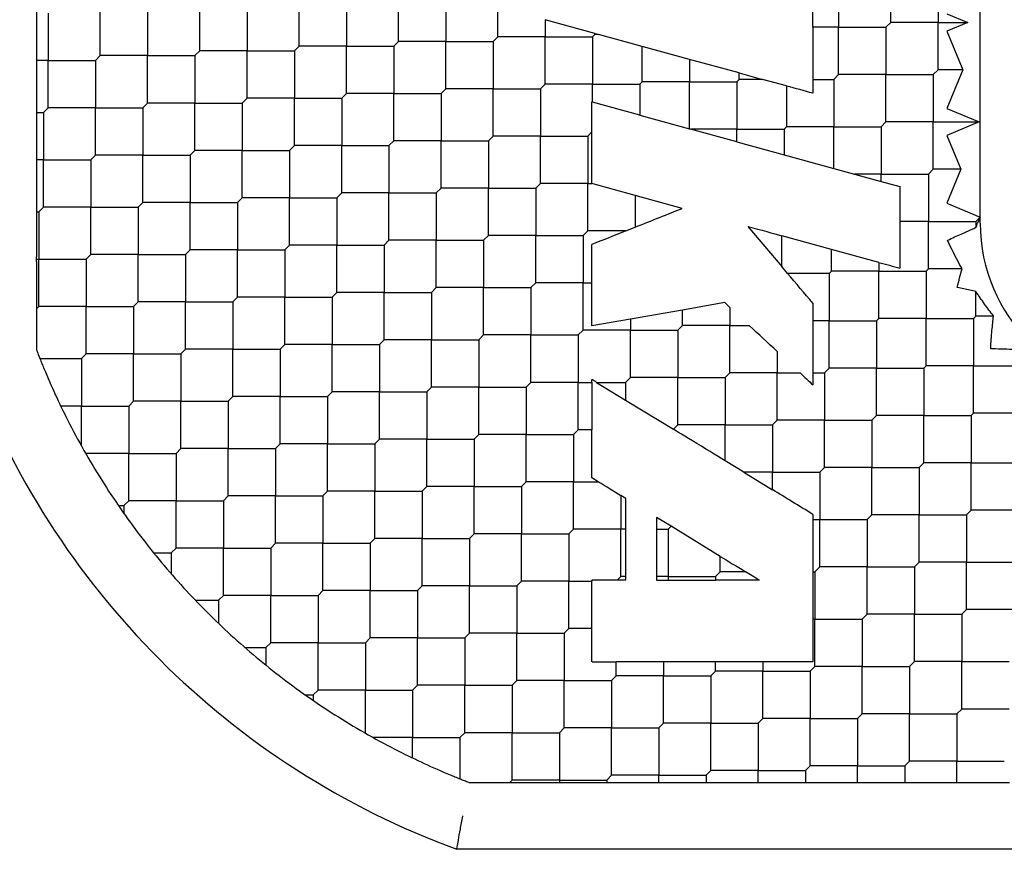
# Model space of a CAD drawing. Units: inches. Extents: x 63 to 221, y -3 to 179.
# Drawn here: x 96 to 97, y 122 to 123 of the extents above; entities that cross this region are included whole.
import ezdxf

# ---------------------------------------------------------------- set-up
doc = ezdxf.new("R2010")
doc.units = ezdxf.units.IN
doc.header["$LTSCALE"] = 8
doc.header["$MEASUREMENT"] = 0

msp = doc.modelspace()

# ---------------------------------------------------------------- linework, layer by layer
for p, q in [((96.73859, 122.61444), (96.73859, 122.78006)), ((96.18348, 122.75529), (96.18348, 122.71349)), ((96.65532, 122.75388), (96.65532, 122.72604)), ((96.68595, 122.72882), (96.68595, 122.75666)), ((96.71379, 122.75666), (96.71379, 122.72882)), ((96.45488, 122.72047), (96.45488, 122.74831)), ((96.2795, 122.71212), (96.2795, 122.73996)), ((96.30734, 122.73996), (96.30734, 122.71212)), ((96.33796, 122.7149), (96.33796, 122.74274)), ((96.3658, 122.74274), (96.3658, 122.7149)), ((96.39642, 122.71769), (96.39642, 122.74553)), ((96.42426, 122.74553), (96.42426, 122.71769)), ((96.19042, 122.73439), (96.19042, 122.70655)), ((96.22104, 122.70934), (96.22104, 122.73718)), ((96.24888, 122.73718), (96.24888, 122.70934)), ((96.48272, 122.73049), (96.48272, 122.72047)), ((96.51195, 122.72246), (96.48272, 122.73049)), ((96.68316, 122.72604), (96.68595, 122.72882)), ((96.71379, 122.72882), (96.68595, 122.72882)), ((96.71379, 122.70099), (96.71379, 122.72882)), ((96.71379, 122.72882), (96.73128, 122.72882)), ((96.71891, 122.73395), (96.73128, 122.72882)), ((96.73128, 122.72882), (96.71891, 122.7237)), ((96.65532, 122.72604), (96.64017, 122.72604)), ((96.64017, 122.72604), (96.64017, 122.69542)), ((96.65532, 122.6982), (96.65532, 122.72604)), ((96.65532, 122.72604), (96.68316, 122.72604)), ((96.68316, 122.72604), (96.68316, 122.6982)), ((96.71891, 122.7237), (96.72832, 122.70099)), ((96.39364, 122.7149), (96.39642, 122.71769)), ((96.42426, 122.71769), (96.39642, 122.71769)), ((96.42426, 122.68985), (96.42426, 122.71769)), ((96.42426, 122.71769), (96.4521, 122.71769)), ((96.4521, 122.71769), (96.45488, 122.72047)), ((96.4521, 122.71769), (96.4521, 122.68985)), ((96.48272, 122.72047), (96.45488, 122.72047)), ((96.48272, 122.72047), (96.51056, 122.72047)), ((96.48272, 122.69263), (96.48272, 122.72047)), ((96.51056, 122.72047), (96.51195, 122.72186)), ((96.51056, 122.72047), (96.51056, 122.69263)), ((96.51195, 122.72246), (96.51414, 122.72186)), ((96.51195, 122.72186), (96.51195, 122.72246)), ((96.51414, 122.72186), (96.51195, 122.72186)), ((96.53979, 122.71482), (96.51415, 122.72186)), ((96.18348, 122.71349), (96.18348, 122.69961)), ((96.27672, 122.70934), (96.2795, 122.71212)), ((96.30734, 122.71212), (96.2795, 122.71212)), ((96.30734, 122.71212), (96.33518, 122.71212)), ((96.30734, 122.68428), (96.30734, 122.71212)), ((96.33518, 122.71212), (96.33796, 122.7149)), ((96.33518, 122.71212), (96.33518, 122.68428)), ((96.3658, 122.7149), (96.33796, 122.7149)), ((96.3658, 122.7149), (96.39364, 122.7149)), ((96.3658, 122.68707), (96.3658, 122.7149)), ((96.39364, 122.7149), (96.39364, 122.68707)), ((96.56763, 122.70718), (96.53979, 122.71482)), ((96.53979, 122.69403), (96.53979, 122.71482)), ((96.19042, 122.70655), (96.18348, 122.70655)), ((96.19042, 122.70655), (96.21825, 122.70655)), ((96.19042, 122.67871), (96.19042, 122.70655)), ((96.21825, 122.70655), (96.22104, 122.70934)), ((96.21825, 122.70655), (96.21825, 122.67871)), ((96.24888, 122.70934), (96.22104, 122.70934)), ((96.24888, 122.6815), (96.24888, 122.70934)), ((96.24888, 122.70934), (96.27672, 122.70934)), ((96.27672, 122.70934), (96.27672, 122.6815)), ((96.56763, 122.70718), (96.56763, 122.69403)), ((96.59686, 122.69915), (96.56763, 122.70718)), ((96.18348, 122.69961), (96.18348, 122.65225)), ((96.711, 122.6982), (96.71379, 122.70099)), ((96.72832, 122.70099), (96.71379, 122.70099)), ((96.72832, 122.70099), (96.71891, 122.67827)), ((96.5384, 122.69263), (96.53979, 122.69403)), ((96.56763, 122.69403), (96.53979, 122.69403)), ((96.56763, 122.69403), (96.59547, 122.69403)), ((96.56763, 122.66635), (96.56763, 122.69403)), ((96.59686, 122.69542), (96.59547, 122.69403)), ((96.59547, 122.69403), (96.59547, 122.66619)), ((96.59686, 122.69542), (96.59686, 122.69915)), ((96.59686, 122.69915), (96.61046, 122.69542)), ((96.61046, 122.69542), (96.59686, 122.69542)), ((96.6247, 122.69151), (96.61046, 122.69542)), ((96.64017, 122.69542), (96.65254, 122.69542)), ((96.65254, 122.69542), (96.65532, 122.6982)), ((96.65254, 122.69542), (96.65254, 122.66758)), ((96.68316, 122.6982), (96.65532, 122.6982)), ((96.68316, 122.67036), (96.68316, 122.6982)), ((96.68316, 122.6982), (96.711, 122.6982)), ((96.711, 122.6982), (96.711, 122.67036)), ((96.42148, 122.68707), (96.42426, 122.68985)), ((96.4521, 122.68985), (96.42426, 122.68985)), ((96.4521, 122.66201), (96.4521, 122.68985)), ((96.4521, 122.68985), (96.47994, 122.68985)), ((96.47994, 122.68985), (96.48272, 122.69263)), ((96.47994, 122.68985), (96.47994, 122.66201)), ((96.51056, 122.69263), (96.48272, 122.69263)), ((96.51056, 122.69263), (96.5384, 122.69263)), ((96.51056, 122.68202), (96.51056, 122.69263)), ((96.5384, 122.69263), (96.5384, 122.67438)), ((96.30455, 122.6815), (96.30734, 122.68428)), ((96.33518, 122.68428), (96.30734, 122.68428)), ((96.33518, 122.65644), (96.33518, 122.68428)), ((96.33518, 122.68428), (96.36302, 122.68428)), ((96.36302, 122.68428), (96.3658, 122.68707)), ((96.36302, 122.68428), (96.36302, 122.65644)), ((96.39364, 122.68707), (96.3658, 122.68707)), ((96.39364, 122.68707), (96.42148, 122.68707)), ((96.39364, 122.65923), (96.39364, 122.68707)), ((96.42148, 122.68707), (96.42148, 122.65923)), ((96.51025, 122.66448), (96.51025, 122.68211)), ((96.18763, 122.67593), (96.19042, 122.67871)), ((96.21825, 122.67871), (96.19042, 122.67871)), ((96.21825, 122.65088), (96.21825, 122.67871)), ((96.21825, 122.67871), (96.24609, 122.67871)), ((96.24609, 122.67871), (96.24888, 122.6815)), ((96.24609, 122.67871), (96.24609, 122.65088)), ((96.27672, 122.6815), (96.24888, 122.6815)), ((96.27672, 122.6815), (96.30455, 122.6815)), ((96.27672, 122.65366), (96.27672, 122.6815)), ((96.30455, 122.6815), (96.30455, 122.65366)), ((96.5384, 122.67438), (96.51056, 122.68202)), ((96.71891, 122.67827), (96.738, 122.67036)), ((96.18348, 122.67593), (96.18763, 122.67593)), ((96.18763, 122.67593), (96.18763, 122.64809)), ((96.5384, 122.67438), (96.56763, 122.66635)), ((96.56763, 122.66635), (96.56822, 122.66619)), ((96.59547, 122.66619), (96.56823, 122.66619)), ((96.59547, 122.65871), (96.56823, 122.66619)), ((96.59547, 122.66619), (96.62331, 122.66619)), ((96.59547, 122.65871), (96.59547, 122.66619)), ((96.62331, 122.66619), (96.6247, 122.66758)), ((96.62331, 122.66619), (96.62331, 122.65106)), ((96.65254, 122.66758), (96.6247, 122.66758)), ((96.65254, 122.64304), (96.65254, 122.66758)), ((96.65254, 122.66758), (96.68038, 122.66758)), ((96.68038, 122.66758), (96.68316, 122.67036)), ((96.68038, 122.66758), (96.68038, 122.63974)), ((96.711, 122.67036), (96.68316, 122.67036)), ((96.711, 122.67036), (96.738, 122.67036)), ((96.711, 122.64252), (96.711, 122.67036)), ((96.738, 122.67036), (96.71891, 122.66245)), ((96.39085, 122.65644), (96.39364, 122.65923)), ((96.42148, 122.65923), (96.39364, 122.65923)), ((96.42148, 122.63139), (96.42148, 122.65923)), ((96.42148, 122.65923), (96.44932, 122.65923)), ((96.44932, 122.65923), (96.4521, 122.66201)), ((96.44932, 122.65923), (96.44932, 122.63139)), ((96.47994, 122.66201), (96.4521, 122.66201)), ((96.47994, 122.63417), (96.47994, 122.66201)), ((96.47994, 122.66201), (96.50778, 122.66201)), ((96.50778, 122.66201), (96.51025, 122.66448)), ((96.50778, 122.66201), (96.50778, 122.63417)), ((96.51025, 122.63414), (96.51025, 122.66448)), ((96.71891, 122.66245), (96.72717, 122.64252)), ((96.27393, 122.65088), (96.27672, 122.65366)), ((96.30455, 122.65366), (96.27672, 122.65366)), ((96.30455, 122.62582), (96.30455, 122.65366)), ((96.30455, 122.65366), (96.33239, 122.65366)), ((96.33239, 122.65366), (96.33518, 122.65644)), ((96.33239, 122.65366), (96.33239, 122.62582)), ((96.36302, 122.65644), (96.33518, 122.65644)), ((96.36302, 122.6286), (96.36302, 122.65644)), ((96.36302, 122.65644), (96.39085, 122.65644)), ((96.39085, 122.65644), (96.39085, 122.6286)), ((96.59547, 122.65871), (96.62331, 122.65106)), ((96.18348, 122.65225), (96.18348, 122.64394)), ((96.18763, 122.64809), (96.18348, 122.64809)), ((96.18763, 122.64809), (96.21547, 122.64809)), ((96.18763, 122.62025), (96.18763, 122.64809)), ((96.21547, 122.64809), (96.21825, 122.65088)), ((96.21547, 122.64809), (96.21547, 122.62025)), ((96.24609, 122.65088), (96.21825, 122.65088)), ((96.24609, 122.65088), (96.27393, 122.65088)), ((96.24609, 122.62304), (96.24609, 122.65088)), ((96.27393, 122.65088), (96.27393, 122.62304)), ((96.62331, 122.65106), (96.65254, 122.64304)), ((96.18348, 122.64394), (96.18348, 122.591)), ((96.65254, 122.64304), (96.66455, 122.63974)), ((96.70822, 122.63974), (96.711, 122.64252)), ((96.72717, 122.64252), (96.711, 122.64252)), ((96.72717, 122.64252), (96.71891, 122.62259)), ((96.68038, 122.63974), (96.66455, 122.63974)), ((96.66455, 122.63974), (96.68038, 122.63539)), ((96.68038, 122.63974), (96.70822, 122.63974)), ((96.68038, 122.63539), (96.68038, 122.63974)), ((96.70822, 122.63974), (96.70822, 122.6119)), ((96.41869, 122.6286), (96.42148, 122.63139)), ((96.44932, 122.63139), (96.42148, 122.63139)), ((96.44932, 122.63139), (96.47716, 122.63139)), ((96.44932, 122.60355), (96.44932, 122.63139)), ((96.47716, 122.63139), (96.47994, 122.63417)), ((96.47716, 122.63139), (96.47716, 122.60355)), ((96.50778, 122.63417), (96.47994, 122.63417)), ((96.50778, 122.60633), (96.50778, 122.63417)), ((96.50778, 122.63417), (96.51025, 122.63417)), ((96.53562, 122.62716), (96.51024, 122.63413)), ((96.68038, 122.63539), (96.69135, 122.63238)), ((96.69135, 122.63238), (96.69135, 122.6119)), ((96.30177, 122.62304), (96.30455, 122.62582)), ((96.33239, 122.62582), (96.30455, 122.62582)), ((96.33239, 122.62582), (96.36023, 122.62582)), ((96.33239, 122.59798), (96.33239, 122.62582)), ((96.36023, 122.62582), (96.36302, 122.6286)), ((96.36023, 122.62582), (96.36023, 122.59798)), ((96.39085, 122.6286), (96.36302, 122.6286)), ((96.39085, 122.60077), (96.39085, 122.6286)), ((96.39085, 122.6286), (96.41869, 122.6286)), ((96.41869, 122.6286), (96.41869, 122.60077)), ((96.56332, 122.61956), (96.53562, 122.62716)), ((96.53562, 122.62716), (96.53562, 122.60849)), ((96.18485, 122.61747), (96.18763, 122.62025)), ((96.21547, 122.62025), (96.18763, 122.62025)), ((96.21547, 122.59241), (96.21547, 122.62025)), ((96.21547, 122.62025), (96.24331, 122.62025)), ((96.24331, 122.62025), (96.24609, 122.62304)), ((96.24331, 122.62025), (96.24331, 122.59241)), ((96.27393, 122.62304), (96.24609, 122.62304)), ((96.27393, 122.5952), (96.27393, 122.62304)), ((96.27393, 122.62304), (96.30177, 122.62304)), ((96.30177, 122.62304), (96.30177, 122.5952)), ((96.71891, 122.62259), (96.73859, 122.61444)), ((96.18348, 122.61747), (96.18485, 122.61747)), ((96.18485, 122.61747), (96.18485, 122.58963)), ((96.73606, 122.6119), (96.73859, 122.61444)), ((96.73859, 122.61444), (96.73708, 122.61077)), ((96.73859, 122.61077), (96.73859, 122.61444)), ((96.53021, 122.60633), (96.53562, 122.60849)), ((96.60184, 122.60898), (96.62191, 122.5853)), ((96.70822, 122.6119), (96.69135, 122.6119)), ((96.70822, 122.6119), (96.73606, 122.6119)), ((96.70822, 122.58406), (96.70822, 122.6119)), ((96.73606, 122.6119), (96.73606, 122.60827)), ((96.44653, 122.60077), (96.44932, 122.60355)), ((96.47716, 122.60355), (96.44932, 122.60355)), ((96.47716, 122.60355), (96.50499, 122.60355)), ((96.47716, 122.57571), (96.47716, 122.60355)), ((96.50778, 122.60633), (96.50499, 122.60355)), ((96.50499, 122.60355), (96.50499, 122.57571)), ((96.53021, 122.60633), (96.50778, 122.60633)), ((96.65115, 122.59544), (96.62192, 122.60347)), ((96.27115, 122.59241), (96.27393, 122.5952)), ((96.30177, 122.5952), (96.27393, 122.5952)), ((96.30177, 122.5952), (96.32961, 122.5952)), ((96.30177, 122.56736), (96.30177, 122.5952)), ((96.32961, 122.5952), (96.33239, 122.59798)), ((96.32961, 122.5952), (96.32961, 122.56736)), ((96.36023, 122.59798), (96.33239, 122.59798)), ((96.36023, 122.59798), (96.38807, 122.59798)), ((96.36023, 122.57014), (96.36023, 122.59798)), ((96.38807, 122.59798), (96.39085, 122.60077)), ((96.38807, 122.59798), (96.38807, 122.57014)), ((96.41869, 122.60077), (96.39085, 122.60077)), ((96.41869, 122.60077), (96.44653, 122.60077)), ((96.41869, 122.57293), (96.41869, 122.60077)), ((96.44653, 122.60077), (96.44653, 122.57293)), ((96.51025, 122.57571), (96.51025, 122.59836)), ((96.67899, 122.5878), (96.65115, 122.59544)), ((96.65115, 122.58267), (96.65115, 122.59544)), ((96.18485, 122.58963), (96.21269, 122.58963)), ((96.18485, 122.56179), (96.18485, 122.58963)), ((96.21269, 122.58963), (96.21547, 122.59241)), ((96.21269, 122.58963), (96.21269, 122.56179)), ((96.24331, 122.59241), (96.21547, 122.59241)), ((96.24331, 122.59241), (96.27115, 122.59241)), ((96.24331, 122.56457), (96.24331, 122.59241)), ((96.27115, 122.59241), (96.27115, 122.56457)), ((96.18348, 122.58826), (96.18348, 122.53633)), ((96.67899, 122.5878), (96.67899, 122.58267)), ((96.70683, 122.58267), (96.70822, 122.58406)), ((96.7279, 122.58406), (96.70822, 122.58406)), ((96.64976, 122.58128), (96.65115, 122.58267)), ((96.64976, 122.58128), (96.64976, 122.55344)), ((96.67899, 122.58267), (96.65115, 122.58267)), ((96.67899, 122.55483), (96.67899, 122.58267)), ((96.67899, 122.58267), (96.70683, 122.58267)), ((96.70683, 122.58267), (96.70683, 122.55483)), ((96.41591, 122.57014), (96.41869, 122.57293)), ((96.44653, 122.57293), (96.41869, 122.57293)), ((96.44653, 122.57293), (96.47437, 122.57293)), ((96.44653, 122.54509), (96.44653, 122.57293)), ((96.47716, 122.57571), (96.47437, 122.57293)), ((96.47437, 122.57293), (96.47437, 122.54509)), ((96.50499, 122.57571), (96.47716, 122.57571)), ((96.50499, 122.57571), (96.51025, 122.57571)), ((96.50499, 122.54787), (96.50499, 122.57571)), ((96.51025, 122.55038), (96.51025, 122.57571)), ((96.29899, 122.56457), (96.30177, 122.56736)), ((96.32961, 122.56736), (96.30177, 122.56736)), ((96.32961, 122.53952), (96.32961, 122.56736)), ((96.32961, 122.56736), (96.35745, 122.56736)), ((96.35745, 122.56736), (96.36023, 122.57014)), ((96.35745, 122.56736), (96.35745, 122.53952)), ((96.38807, 122.57014), (96.36023, 122.57014)), ((96.38807, 122.57014), (96.41591, 122.57014)), ((96.38807, 122.5423), (96.38807, 122.57014)), ((96.41591, 122.57014), (96.41591, 122.5423)), ((96.73606, 122.55622), (96.73606, 122.57067)), ((96.18348, 122.56042), (96.18485, 122.56179)), ((96.21269, 122.56179), (96.18485, 122.56179)), ((96.21269, 122.56179), (96.24053, 122.56179)), ((96.21269, 122.53395), (96.21269, 122.56179)), ((96.24053, 122.56179), (96.24331, 122.56457)), ((96.24053, 122.56179), (96.24053, 122.53395)), ((96.27115, 122.56457), (96.24331, 122.56457)), ((96.27115, 122.56457), (96.29899, 122.56457)), ((96.27115, 122.53674), (96.27115, 122.56457)), ((96.29899, 122.56457), (96.29899, 122.53674)), ((96.58831, 122.56414), (96.56346, 122.55976)), ((96.59129, 122.56135), (96.58831, 122.56414)), ((96.59129, 122.56135), (96.59129, 122.55066)), ((96.56346, 122.55976), (96.53283, 122.55436)), ((96.56346, 122.55066), (96.56346, 122.55976)), ((96.67759, 122.55344), (96.67899, 122.55483)), ((96.70683, 122.55483), (96.67899, 122.55483)), ((96.70683, 122.52699), (96.70683, 122.55483)), ((96.70683, 122.55483), (96.73466, 122.55483)), ((96.73466, 122.55483), (96.73606, 122.55622)), ((96.73466, 122.55483), (96.73466, 122.52699)), ((96.74642, 122.55622), (96.73606, 122.55622)), ((96.53283, 122.55436), (96.51025, 122.55038)), ((96.53283, 122.55436), (96.53283, 122.54787)), ((96.56067, 122.54787), (96.56346, 122.55066)), ((96.59129, 122.55066), (96.56346, 122.55066)), ((96.59129, 122.52282), (96.59129, 122.55066)), ((96.59129, 122.55066), (96.60277, 122.55066)), ((96.64976, 122.55344), (96.64017, 122.55344)), ((96.64017, 122.55344), (96.64017, 122.52282)), ((96.64976, 122.5256), (96.64976, 122.55344)), ((96.64976, 122.55344), (96.67759, 122.55344)), ((96.67759, 122.55344), (96.67759, 122.5256)), ((96.44653, 122.54509), (96.44375, 122.5423)), ((96.47437, 122.54509), (96.44653, 122.54509)), ((96.47437, 122.51725), (96.47437, 122.54509)), ((96.47437, 122.54509), (96.50221, 122.54509)), ((96.50221, 122.54509), (96.50499, 122.54787)), ((96.50221, 122.54509), (96.50221, 122.51725)), ((96.53283, 122.54787), (96.50499, 122.54787)), ((96.53283, 122.52003), (96.53283, 122.54787)), ((96.53283, 122.54787), (96.56067, 122.54787)), ((96.56067, 122.54787), (96.56067, 122.52003)), ((96.32683, 122.53674), (96.32961, 122.53952)), ((96.35745, 122.53952), (96.32961, 122.53952)), ((96.35745, 122.53952), (96.38529, 122.53952)), ((96.35745, 122.51168), (96.35745, 122.53952)), ((96.38529, 122.53952), (96.38807, 122.5423)), ((96.38529, 122.53952), (96.38529, 122.51168)), ((96.41591, 122.5423), (96.38807, 122.5423)), ((96.41591, 122.5423), (96.44375, 122.5423)), ((96.41591, 122.51446), (96.41591, 122.5423)), ((96.44375, 122.5423), (96.44375, 122.51446)), ((96.2099, 122.53117), (96.21269, 122.53395)), ((96.24053, 122.53395), (96.21269, 122.53395)), ((96.24053, 122.53395), (96.26836, 122.53395)), ((96.24053, 122.50611), (96.24053, 122.53395)), ((96.26836, 122.53395), (96.27115, 122.53674)), ((96.26836, 122.53395), (96.26836, 122.50611)), ((96.29899, 122.53674), (96.27115, 122.53674)), ((96.29899, 122.5089), (96.29899, 122.53674)), ((96.29899, 122.53674), (96.32683, 122.53674)), ((96.32683, 122.53674), (96.32683, 122.5089)), ((96.61913, 122.5354), (96.61913, 122.52282)), ((96.18553, 122.53117), (96.2099, 122.53117)), ((96.2099, 122.53117), (96.2099, 122.50333)), ((96.70543, 122.5256), (96.70683, 122.52699)), ((96.73466, 122.52699), (96.70683, 122.52699)), ((96.73466, 122.49915), (96.73466, 122.52699)), ((96.73466, 122.52699), (96.7625, 122.52699)), ((96.53005, 122.51725), (96.53283, 122.52003)), ((96.56067, 122.52003), (96.53283, 122.52003)), ((96.56067, 122.52003), (96.58851, 122.52003)), ((96.56067, 122.49219), (96.56067, 122.52003)), ((96.58851, 122.52003), (96.59129, 122.52282)), ((96.58851, 122.52003), (96.58851, 122.49219)), ((96.61913, 122.52282), (96.59129, 122.52282)), ((96.61913, 122.49498), (96.61913, 122.52282)), ((96.61913, 122.52282), (96.63263, 122.52282)), ((96.64017, 122.52282), (96.64697, 122.52282)), ((96.64017, 122.52282), (96.64017, 122.51579)), ((96.64697, 122.52282), (96.64976, 122.5256)), ((96.64697, 122.52282), (96.64697, 122.49498)), ((96.67759, 122.5256), (96.64976, 122.5256)), ((96.67759, 122.49776), (96.67759, 122.5256)), ((96.67759, 122.5256), (96.70543, 122.5256)), ((96.70543, 122.5256), (96.70543, 122.49776)), ((96.41591, 122.51446), (96.41313, 122.51168)), ((96.44375, 122.51446), (96.41591, 122.51446)), ((96.44375, 122.48663), (96.44375, 122.51446)), ((96.44375, 122.51446), (96.47159, 122.51446)), ((96.47159, 122.51446), (96.47437, 122.51725)), ((96.47159, 122.51446), (96.47159, 122.48663)), ((96.50221, 122.51725), (96.47437, 122.51725)), ((96.50221, 122.51725), (96.51025, 122.51725)), ((96.50221, 122.48941), (96.50221, 122.51725)), ((96.51025, 122.51725), (96.51025, 122.48941)), ((96.51292, 122.51725), (96.53005, 122.5068)), ((96.51292, 122.51725), (96.53005, 122.51725)), ((96.53005, 122.51725), (96.53005, 122.5068)), ((96.2962, 122.50611), (96.29899, 122.5089)), ((96.32683, 122.5089), (96.29899, 122.5089)), ((96.32683, 122.5089), (96.35466, 122.5089)), ((96.32683, 122.48106), (96.32683, 122.5089)), ((96.35466, 122.5089), (96.35745, 122.51168)), ((96.35466, 122.5089), (96.35466, 122.48106)), ((96.38529, 122.51168), (96.35745, 122.51168)), ((96.38529, 122.51168), (96.41313, 122.51168)), ((96.38529, 122.48384), (96.38529, 122.51168)), ((96.41313, 122.51168), (96.41313, 122.48384)), ((96.2099, 122.50333), (96.19777, 122.50333)), ((96.2099, 122.50333), (96.23774, 122.50333)), ((96.2099, 122.47993), (96.2099, 122.50333)), ((96.23774, 122.50333), (96.24053, 122.50611)), ((96.23774, 122.50333), (96.23774, 122.47549)), ((96.26836, 122.50611), (96.24053, 122.50611)), ((96.26836, 122.50611), (96.2962, 122.50611)), ((96.26836, 122.47827), (96.26836, 122.50611)), ((96.2962, 122.50611), (96.2962, 122.47827)), ((96.53005, 122.5068), (96.55814, 122.48966)), ((96.67481, 122.49498), (96.67759, 122.49776)), ((96.70543, 122.49776), (96.67759, 122.49776)), ((96.70543, 122.46992), (96.70543, 122.49776)), ((96.70543, 122.49776), (96.73327, 122.49776)), ((96.73327, 122.49776), (96.73466, 122.49915)), ((96.73327, 122.49776), (96.73327, 122.46992)), ((96.7625, 122.49915), (96.73466, 122.49915)), ((96.55814, 122.48966), (96.56067, 122.49219)), ((96.58851, 122.49219), (96.56067, 122.49219)), ((96.58851, 122.49219), (96.61635, 122.49219)), ((96.58851, 122.47112), (96.58851, 122.49219)), ((96.61635, 122.49219), (96.61913, 122.49498)), ((96.61635, 122.49219), (96.61635, 122.46435)), ((96.64697, 122.49498), (96.61913, 122.49498)), ((96.64697, 122.49498), (96.67481, 122.49498)), ((96.64697, 122.46714), (96.64697, 122.49498)), ((96.67481, 122.49498), (96.67481, 122.46714)), ((96.44096, 122.48384), (96.44375, 122.48663)), ((96.47159, 122.48663), (96.44375, 122.48663)), ((96.47159, 122.45879), (96.47159, 122.48663)), ((96.47159, 122.48663), (96.49943, 122.48663)), ((96.49943, 122.48663), (96.50221, 122.48941)), ((96.49943, 122.48663), (96.49943, 122.45879)), ((96.51025, 122.48941), (96.50221, 122.48941)), ((96.51025, 122.461), (96.51025, 122.48941)), ((96.32404, 122.47827), (96.32683, 122.48106)), ((96.35466, 122.48106), (96.32683, 122.48106)), ((96.35466, 122.48106), (96.3825, 122.48106)), ((96.35466, 122.45322), (96.35466, 122.48106)), ((96.38529, 122.48384), (96.3825, 122.48106)), ((96.3825, 122.48106), (96.3825, 122.45322)), ((96.41313, 122.48384), (96.38529, 122.48384)), ((96.41313, 122.456), (96.41313, 122.48384)), ((96.41313, 122.48384), (96.44096, 122.48384)), ((96.44096, 122.48384), (96.44096, 122.456)), ((96.23774, 122.47549), (96.21241, 122.47549)), ((96.23774, 122.47549), (96.26558, 122.47549)), ((96.23774, 122.44765), (96.23774, 122.47549)), ((96.26558, 122.47549), (96.26836, 122.47827)), ((96.26558, 122.47549), (96.26558, 122.44765)), ((96.2962, 122.47827), (96.26836, 122.47827)), ((96.2962, 122.47827), (96.32404, 122.47827)), ((96.2962, 122.45044), (96.2962, 122.47827)), ((96.32404, 122.47827), (96.32404, 122.45044)), ((96.5996, 122.46435), (96.58851, 122.47112)), ((96.70265, 122.46714), (96.70543, 122.46992)), ((96.73327, 122.46992), (96.70543, 122.46992)), ((96.73327, 122.44208), (96.73327, 122.46992)), ((96.73327, 122.46992), (96.76111, 122.46992)), ((96.5996, 122.46435), (96.61635, 122.45413)), ((96.61635, 122.46435), (96.5996, 122.46435)), ((96.61635, 122.46435), (96.64419, 122.46435)), ((96.61635, 122.45413), (96.61635, 122.46435)), ((96.64419, 122.46435), (96.64697, 122.46714)), ((96.64419, 122.46435), (96.64419, 122.43652)), ((96.67481, 122.46714), (96.64697, 122.46714)), ((96.67481, 122.46714), (96.70265, 122.46714)), ((96.67481, 122.4393), (96.67481, 122.46714)), ((96.70265, 122.46714), (96.70265, 122.4393)), ((96.4688, 122.456), (96.47159, 122.45879)), ((96.49943, 122.45879), (96.47159, 122.45879)), ((96.49943, 122.43095), (96.49943, 122.45879)), ((96.49943, 122.45879), (96.51387, 122.45879)), ((96.51387, 122.45879), (96.51025, 122.461)), ((96.29342, 122.44765), (96.2962, 122.45044)), ((96.32404, 122.45044), (96.2962, 122.45044)), ((96.32404, 122.45044), (96.35188, 122.45044)), ((96.32404, 122.4226), (96.32404, 122.45044)), ((96.35466, 122.45322), (96.35188, 122.45044)), ((96.35188, 122.45044), (96.35188, 122.4226)), ((96.3825, 122.45322), (96.35466, 122.45322)), ((96.3825, 122.42538), (96.3825, 122.45322)), ((96.3825, 122.45322), (96.41034, 122.45322)), ((96.41034, 122.45322), (96.41313, 122.456)), ((96.41034, 122.45322), (96.41034, 122.42538)), ((96.44096, 122.456), (96.41313, 122.456)), ((96.44096, 122.42816), (96.44096, 122.456)), ((96.44096, 122.456), (96.4688, 122.456)), ((96.4688, 122.456), (96.4688, 122.42816)), ((96.53014, 122.44885), (96.52727, 122.45061)), ((96.52727, 122.45061), (96.52727, 122.43095)), ((96.23163, 122.44487), (96.23496, 122.44487)), ((96.23496, 122.44487), (96.23774, 122.44765)), ((96.23496, 122.44487), (96.23496, 122.44008)), ((96.26558, 122.44765), (96.23774, 122.44765)), ((96.26558, 122.44765), (96.29342, 122.44765)), ((96.26558, 122.41981), (96.26558, 122.44765)), ((96.29342, 122.44765), (96.29342, 122.41981)), ((96.53014, 122.43095), (96.53014, 122.44885)), ((96.67203, 122.43652), (96.67481, 122.4393)), ((96.70265, 122.4393), (96.67481, 122.4393)), ((96.70265, 122.41146), (96.70265, 122.4393)), ((96.70265, 122.4393), (96.73049, 122.4393)), ((96.73049, 122.4393), (96.73327, 122.44208)), ((96.73049, 122.4393), (96.73049, 122.41146)), ((96.76111, 122.44208), (96.73327, 122.44208)), ((96.55676, 122.4326), (96.54827, 122.43778)), ((96.54827, 122.43778), (96.54827, 122.43095)), ((96.64017, 122.43652), (96.64017, 122.40589)), ((96.64419, 122.43652), (96.67203, 122.43652)), ((96.64419, 122.40868), (96.64419, 122.43652)), ((96.67203, 122.43652), (96.67203, 122.40868)), ((96.43818, 122.42538), (96.44096, 122.42816)), ((96.4688, 122.42816), (96.44096, 122.42816)), ((96.4688, 122.42816), (96.49664, 122.42816)), ((96.4688, 122.40033), (96.4688, 122.42816)), ((96.49664, 122.42816), (96.49943, 122.43095)), ((96.49664, 122.42816), (96.49664, 122.40033)), ((96.52727, 122.43095), (96.49943, 122.43095)), ((96.52727, 122.40311), (96.52727, 122.43095)), ((96.53014, 122.40311), (96.53014, 122.43095)), ((96.54827, 122.43095), (96.5551, 122.43095)), ((96.54827, 122.43095), (96.54827, 122.40311)), ((96.5551, 122.43095), (96.55676, 122.4326)), ((96.5551, 122.43095), (96.5551, 122.40311)), ((96.58573, 122.41491), (96.55676, 122.4326)), ((96.32404, 122.4226), (96.32126, 122.41981)), ((96.35188, 122.4226), (96.32404, 122.4226)), ((96.35188, 122.39476), (96.35188, 122.4226)), ((96.35188, 122.4226), (96.37972, 122.4226)), ((96.37972, 122.4226), (96.3825, 122.42538)), ((96.37972, 122.4226), (96.37972, 122.39476)), ((96.41034, 122.42538), (96.3825, 122.42538)), ((96.41034, 122.39754), (96.41034, 122.42538)), ((96.41034, 122.42538), (96.43818, 122.42538)), ((96.43818, 122.42538), (96.43818, 122.39754)), ((96.25237, 122.41703), (96.2628, 122.41703)), ((96.2628, 122.41703), (96.26558, 122.41981)), ((96.2628, 122.41703), (96.2628, 122.4046)), ((96.29342, 122.41981), (96.26558, 122.41981)), ((96.29342, 122.41981), (96.32126, 122.41981)), ((96.29342, 122.39197), (96.29342, 122.41981)), ((96.32126, 122.41981), (96.32126, 122.39197)), ((96.58573, 122.40589), (96.58573, 122.41491)), ((96.69987, 122.40868), (96.70265, 122.41146)), ((96.73049, 122.41146), (96.70265, 122.41146)), ((96.73049, 122.38362), (96.73049, 122.41146)), ((96.73049, 122.41146), (96.75833, 122.41146)), ((96.58294, 122.40311), (96.58573, 122.40589)), ((96.60049, 122.40589), (96.58573, 122.40589)), ((96.64017, 122.40589), (96.64017, 122.37805)), ((96.64017, 122.40589), (96.6414, 122.40589)), ((96.6414, 122.40589), (96.64419, 122.40868)), ((96.6414, 122.40589), (96.6414, 122.37805)), ((96.67203, 122.40868), (96.64419, 122.40868)), ((96.67203, 122.40868), (96.69987, 122.40868)), ((96.67203, 122.38084), (96.67203, 122.40868)), ((96.69987, 122.40868), (96.69987, 122.38084)), ((96.46602, 122.39754), (96.4688, 122.40033)), ((96.49664, 122.40033), (96.4688, 122.40033)), ((96.49664, 122.37249), (96.49664, 122.40033)), ((96.49664, 122.40033), (96.51025, 122.40033)), ((96.52503, 122.40088), (96.51025, 122.40088)), ((96.51025, 122.37249), (96.51025, 122.40033)), ((96.52503, 122.40088), (96.52727, 122.40311)), ((96.53014, 122.40088), (96.52503, 122.40088)), ((96.53014, 122.40311), (96.52727, 122.40311)), ((96.53014, 122.40088), (96.53014, 122.40311)), ((96.5551, 122.40311), (96.54827, 122.40311)), ((96.54827, 122.40088), (96.55512, 122.40088)), ((96.5551, 122.40311), (96.58294, 122.40311)), ((96.55512, 122.40088), (96.58294, 122.40088)), ((96.58294, 122.40311), (96.58294, 122.40088)), ((96.60871, 122.40088), (96.58294, 122.40088)), ((96.3491, 122.39197), (96.35188, 122.39476)), ((96.37972, 122.39476), (96.35188, 122.39476)), ((96.37972, 122.36692), (96.37972, 122.39476)), ((96.37972, 122.39476), (96.40756, 122.39476)), ((96.40756, 122.39476), (96.41034, 122.39754)), ((96.40756, 122.39476), (96.40756, 122.36692)), ((96.43818, 122.39754), (96.41034, 122.39754)), ((96.43818, 122.39754), (96.46602, 122.39754)), ((96.43818, 122.3697), (96.43818, 122.39754)), ((96.46602, 122.39754), (96.46602, 122.3697)), ((96.27687, 122.38919), (96.29063, 122.38919)), ((96.29342, 122.39197), (96.29063, 122.38919)), ((96.29063, 122.38919), (96.29063, 122.37542)), ((96.32126, 122.39197), (96.29342, 122.39197)), ((96.32126, 122.36413), (96.32126, 122.39197)), ((96.32126, 122.39197), (96.3491, 122.39197)), ((96.3491, 122.39197), (96.3491, 122.36413)), ((96.7277, 122.38084), (96.73049, 122.38362)), ((96.75833, 122.38362), (96.73049, 122.38362)), ((96.6414, 122.37805), (96.64017, 122.37805)), ((96.64017, 122.37805), (96.64017, 122.3529)), ((96.6414, 122.35022), (96.6414, 122.37805)), ((96.6414, 122.37805), (96.66924, 122.37805)), ((96.66924, 122.37805), (96.67203, 122.38084)), ((96.66924, 122.37805), (96.66924, 122.35022)), ((96.69987, 122.38084), (96.67203, 122.38084)), ((96.69987, 122.353), (96.69987, 122.38084)), ((96.69987, 122.38084), (96.7277, 122.38084)), ((96.7277, 122.38084), (96.7277, 122.353)), ((96.4354, 122.36692), (96.43818, 122.3697)), ((96.46602, 122.3697), (96.43818, 122.3697)), ((96.46602, 122.3697), (96.49386, 122.3697)), ((96.46602, 122.34186), (96.46602, 122.3697)), ((96.49386, 122.3697), (96.49664, 122.37249)), ((96.49386, 122.3697), (96.49386, 122.34186)), ((96.51025, 122.37249), (96.49664, 122.37249)), ((96.51025, 122.3529), (96.51025, 122.37249)), ((96.31847, 122.36135), (96.32126, 122.36413)), ((96.3491, 122.36413), (96.32126, 122.36413)), ((96.3491, 122.3363), (96.3491, 122.36413)), ((96.3491, 122.36413), (96.37694, 122.36413)), ((96.37694, 122.36413), (96.37972, 122.36692)), ((96.37694, 122.36413), (96.37694, 122.3363)), ((96.40756, 122.36692), (96.37972, 122.36692)), ((96.40756, 122.33908), (96.40756, 122.36692)), ((96.40756, 122.36692), (96.4354, 122.36692)), ((96.4354, 122.36692), (96.4354, 122.33908)), ((96.30605, 122.36135), (96.31847, 122.36135)), ((96.31847, 122.36135), (96.31847, 122.35093)), ((96.52448, 122.34465), (96.52448, 122.3529)), ((96.55232, 122.3529), (96.52448, 122.3529)), ((96.55232, 122.3529), (96.55232, 122.34465)), ((96.58294, 122.3529), (96.55232, 122.3529)), ((96.58294, 122.34743), (96.58294, 122.3529)), ((96.61078, 122.3529), (96.58294, 122.3529)), ((96.64017, 122.3529), (96.61078, 122.3529)), ((96.61078, 122.3529), (96.61078, 122.34743)), ((96.69708, 122.35022), (96.69987, 122.353)), ((96.7277, 122.353), (96.69987, 122.353)), ((96.7277, 122.353), (96.75554, 122.353)), ((96.7277, 122.32516), (96.7277, 122.353)), ((96.58016, 122.34465), (96.58294, 122.34743)), ((96.61078, 122.34743), (96.58294, 122.34743)), ((96.61078, 122.31959), (96.61078, 122.34743)), ((96.61078, 122.34743), (96.63862, 122.34743)), ((96.63862, 122.34743), (96.6414, 122.35022)), ((96.63862, 122.34743), (96.63862, 122.31959)), ((96.66924, 122.35022), (96.6414, 122.35022)), ((96.66924, 122.32238), (96.66924, 122.35022)), ((96.66924, 122.35022), (96.69708, 122.35022)), ((96.69708, 122.35022), (96.69708, 122.32238)), ((96.46324, 122.33908), (96.46602, 122.34186)), ((96.49386, 122.34186), (96.46602, 122.34186)), ((96.49386, 122.31403), (96.49386, 122.34186)), ((96.49386, 122.34186), (96.5217, 122.34186)), ((96.5217, 122.34186), (96.52448, 122.34465)), ((96.5217, 122.34186), (96.5217, 122.31403)), ((96.55232, 122.34465), (96.52448, 122.34465)), ((96.55232, 122.31681), (96.55232, 122.34465)), ((96.55232, 122.34465), (96.58016, 122.34465)), ((96.58016, 122.34465), (96.58016, 122.31681)), ((96.34631, 122.33351), (96.3491, 122.3363)), ((96.37694, 122.3363), (96.3491, 122.3363)), ((96.37694, 122.3363), (96.40477, 122.3363)), ((96.37694, 122.31096), (96.37694, 122.3363)), ((96.40477, 122.3363), (96.40756, 122.33908)), ((96.40477, 122.3363), (96.40477, 122.30846)), ((96.4354, 122.33908), (96.40756, 122.33908)), ((96.4354, 122.31124), (96.4354, 122.33908)), ((96.4354, 122.33908), (96.46324, 122.33908)), ((96.46324, 122.33908), (96.46324, 122.31124)), ((96.34153, 122.33351), (96.34631, 122.33351)), ((96.34631, 122.33351), (96.34631, 122.33018)), ((96.72492, 122.32238), (96.7277, 122.32516)), ((96.75554, 122.32516), (96.7277, 122.32516)), ((96.608, 122.31681), (96.61078, 122.31959)), ((96.63862, 122.31959), (96.61078, 122.31959)), ((96.63862, 122.29175), (96.63862, 122.31959)), ((96.63862, 122.31959), (96.66646, 122.31959)), ((96.66646, 122.31959), (96.66924, 122.32238)), ((96.66646, 122.31959), (96.66646, 122.29175)), ((96.69708, 122.32238), (96.66924, 122.32238)), ((96.69708, 122.29454), (96.69708, 122.32238)), ((96.69708, 122.32238), (96.72492, 122.32238)), ((96.72492, 122.32238), (96.72492, 122.29454)), ((96.49107, 122.31124), (96.49386, 122.31403)), ((96.5217, 122.31403), (96.49386, 122.31403)), ((96.5217, 122.28619), (96.5217, 122.31403)), ((96.5217, 122.31403), (96.54954, 122.31403)), ((96.54954, 122.31403), (96.55232, 122.31681)), ((96.54954, 122.31403), (96.54954, 122.28619)), ((96.58016, 122.31681), (96.55232, 122.31681)), ((96.58016, 122.28897), (96.58016, 122.31681)), ((96.58016, 122.31681), (96.608, 122.31681)), ((96.608, 122.31681), (96.608, 122.28897)), ((96.40477, 122.30846), (96.38138, 122.30846)), ((96.40477, 122.30846), (96.43261, 122.30846)), ((96.40477, 122.29633), (96.40477, 122.30846)), ((96.43261, 122.30846), (96.4354, 122.31124)), ((96.43261, 122.30846), (96.43261, 122.28408)), ((96.46324, 122.31124), (96.4354, 122.31124)), ((96.46324, 122.31124), (96.49107, 122.31124)), ((96.46324, 122.2834), (96.46324, 122.31124)), ((96.49107, 122.31124), (96.49107, 122.2834)), ((96.6943, 122.29175), (96.69708, 122.29454)), ((96.72492, 122.29454), (96.69708, 122.29454)), ((96.72492, 122.29454), (96.75276, 122.29454)), ((96.72492, 122.28203), (96.72492, 122.29454)), ((96.57738, 122.28619), (96.58016, 122.28897)), ((96.608, 122.28897), (96.58016, 122.28897)), ((96.608, 122.28897), (96.63584, 122.28897)), ((96.608, 122.28203), (96.608, 122.28897)), ((96.63584, 122.28897), (96.63862, 122.29175)), ((96.63584, 122.28897), (96.63584, 122.28203)), ((96.66646, 122.29175), (96.63862, 122.29175)), ((96.66646, 122.29175), (96.6943, 122.29175)), ((96.66646, 122.28203), (96.66646, 122.29175)), ((96.6943, 122.29175), (96.6943, 122.28203)), ((96.46186, 122.28203), (96.46324, 122.2834)), ((96.49107, 122.2834), (96.46324, 122.2834)), ((96.49107, 122.2834), (96.51891, 122.2834)), ((96.51891, 122.2834), (96.5217, 122.28619)), ((96.51891, 122.2834), (96.51891, 122.28203)), ((96.54954, 122.28619), (96.5217, 122.28619)), ((96.54954, 122.28619), (96.57738, 122.28619)), ((96.54954, 122.28203), (96.54954, 122.28619)), ((96.57738, 122.28619), (96.57738, 122.28203)), ((96.43778, 122.28203), (96.4897, 122.28203)), ((96.49245, 122.28203), (96.54538, 122.28203)), ((96.54538, 122.28203), (96.55369, 122.28203)), ((96.55369, 122.28203), (96.60106, 122.28203)), ((96.60106, 122.28203), (96.61494, 122.28203)), ((96.61494, 122.28203), (96.65674, 122.28203)), ((96.65674, 122.28203), (96.67618, 122.28203)), ((96.67618, 122.28203), (96.71241, 122.28203)), ((96.71241, 122.28203), (96.73743, 122.28203)), ((96.73743, 122.28203), (96.75587, 122.28203)), ((96.76302, 122.24266), (96.4307, 122.24266))]:
    msp.add_line(p, q)
for centre, radius, start, end in [((96.83702, 122.61077), 0.09843, 180, 0), ((96.59683, 122.55619), 0.01971, 137.00543, 137.00543), ((96.62565, 122.52933), 0.01971, 137.00549, 137.00549), ((96.59686, 122.69542), 0.48228, 200.15307, 249.84693), ((96.59686, 122.69542), 0.44291, 202.58473, 206.8738), ((96.59686, 122.69542), 0.44291, 206.8738, 212.16041), ((96.59686, 122.69542), 0.44291, 212.16041, 217.33774), ((96.59686, 122.69542), 0.44291, 217.33774, 222.45268), ((96.59686, 122.69542), 0.44291, 222.45268, 227.54732), ((96.59686, 122.69542), 0.44291, 227.54732, 232.66226), ((96.59686, 122.69542), 0.44291, 232.66226, 237.83959), ((96.59686, 122.69542), 0.44291, 237.83959, 243.1262), ((96.59686, 122.69542), 0.44291, 243.1262, 247.41527)]:
    msp.add_arc(centre, radius, start, end)
for centre, major_axis, ratio, start_param, end_param in [((96.64017, 122.74129), (0, 0.02798), 0.000045, 4.135939, 4.629556), ((96.64017, 122.67985), (0, 0.02797), 0.000074, 0.980455, 1.302533), ((96.6301, 122.69002), (-0.03829, 0.01051), 0.00003, 4.446254, 4.853718), ((96.53925, 122.60994), (0.04625, 0.01848), 0.000012, 4.633695, 5.259534), ((96.59135, 122.61186), (-0.03835, 0.01053), 0.000012, 1.847745, 2.493138), ((96.69135, 122.59503), (0, 0.02784), 0.00001, 0.919944, 1.962625), ((96.53923, 122.60993), (0.04638, 0.01853), 0.000017, 1.766471, 2.245692), ((96.18446, 122.5901), (0.02825, 0), 0.016721, 4.6775, 4.72602), ((96.62376, 122.58312), (-0.01282, 0.01512), 0.00001, 4.590046, 4.856832), ((96.68301, 122.58669), (-0.02182, 0.00599), 0.000041, 1.38517, 1.962946), ((96.64397, 122.55876), (-1.87268, 2.20884), 0.000117, 4.714557, 4.722485), ((96.64017, 122.56298), (0, 0.02769), 0.000022, 1.542544, 1.922682), ((96.57958, 122.57227), (-0.15587, 0.14532), 0.000016, 4.455828, 4.563062), ((96.51025, 122.52518), (0, 0.02762), 0.000032, 4.421046, 4.482259), ((96.5063, 122.52129), (-0.01765, 0.01077), 0.000074, 4.327451, 4.486639), ((96.57542, 122.47911), (-0.01729, 0.01055), 0.00001, 3.853795, 6.283195), ((96.47121, 122.48483), (-0.07769, 0.04744), 0.00006, 3.906444, 4.131082), ((96.64253, 122.43816), (-0.07128, 0.0435), 0.000013, 4.745489, 5.088446), ((96.64018, 122.44046), (0, 0.02746), 0.000229, 1.6023, 1.714775), ((96.63489, 122.38489), (-0.07245, 0.04424), 0.00002, 0.824969, 1.076101), ((96.6086, 122.40094), (-0.01727, 0.01055), 0.000098, 4.706317, 5.201213), ((96.54829, 122.39808), (0, 0.02284), 0.000561, 1.348866, 1.448151), ((96.5049, 122.3529), (0.02783, 0), 0.000042, 4.905872, 5.492921), ((96.49155, 122.28302), (0, 0.02825), 0.01672, 1.557164, 1.605686)]:
    msp.add_ellipse(centre, major_axis=major_axis, ratio=ratio, start_param=start_param, end_param=end_param)
for points, knots in [([(96.6247, 122.69151), (96.62469, 122.68935), (96.6247, 122.68731), (96.6247, 122.68541), (96.6247, 122.68352), (96.6247, 122.68177), (96.6247, 122.68015), (96.6247, 122.67853), (96.6247, 122.67704), (96.6247, 122.6757), (96.6247, 122.67437), (96.6247, 122.67319), (96.6247, 122.67218), (96.6247, 122.67117), (96.6247, 122.67033), (96.6247, 122.66964), (96.6247, 122.66896), (96.6247, 122.66844), (96.6247, 122.66809), (96.6247, 122.66775), (96.6247, 122.66758), (96.6247, 122.66758)], [0, 0, 0, 0, 0.142857, 0.142857, 0.142857, 0.285714, 0.285714, 0.285714, 0.428571, 0.428571, 0.428571, 0.571429, 0.571429, 0.571429, 0.714286, 0.714286, 0.714286, 0.857143, 0.857143, 0.857143, 1, 1, 1, 1]), ([(96.51056, 122.68202), (96.51051, 122.68203), (96.51046, 122.68205), (96.51041, 122.68206), (96.51035, 122.68208), (96.5103, 122.68209), (96.51025, 122.68211)], [0.000418, 0.000418, 0.000418, 0.000418, 0.5, 0.5, 0.5, 1, 1, 1, 1]), ([(96.71933, 122.60079), (96.71937, 122.6008), (96.71941, 122.60082), (96.72082, 122.60148), (96.72218, 122.6021), (96.72486, 122.60332), (96.72616, 122.60391), (96.72966, 122.60548), (96.73172, 122.60639), (96.73445, 122.60758), (96.73532, 122.60795), (96.73606, 122.60827)], [-0.16300632, -0.16300632, -0.16300632, -0.16300632, -0.16266396, -0.16266396, -0.15119599, -0.15119599, -0.13976457, -0.13976457, -0.11927867, -0.11927867, -0.10752723, -0.10752723, -0.10752723, -0.10752723]), ([(96.62191, 122.5853), (96.62193, 122.5879), (96.62192, 122.59033), (96.62192, 122.59257), (96.62191, 122.5948), (96.62192, 122.59682), (96.62192, 122.59865), (96.62192, 122.60047), (96.62191, 122.60209), (96.62192, 122.60347)], [0, 0, 0, 0, 0.3333333, 0.3333333, 0.3333333, 0.6666667, 0.6666667, 0.6666667, 0.9999974, 0.9999974, 0.9999974, 0.9999974]), ([(96.7279, 122.58406), (96.72742, 122.58492), (96.72694, 122.58577), (96.724, 122.59117), (96.72166, 122.5958), (96.71943, 122.60058), (96.71938, 122.60068), (96.71933, 122.60079)], [-0.04684619, -0.04684619, -0.04684619, -0.04684619, -0.03937047, -0.03937047, 0, 0, 0.00085463, 0.00085463, 0.00085463, 0.00085463]), ([(96.18348, 122.58963), (96.18348, 122.58986), (96.18348, 122.59031), (96.18348, 122.59077), (96.18348, 122.591)], [0.0001008, 0.0001008, 0.0001008, 0.0001008, 0.5, 1, 1, 1, 1]), ([(96.72508, 122.57309), (96.72554, 122.57506), (96.72601, 122.57696), (96.72648, 122.57879), (96.72696, 122.58062), (96.72743, 122.58238), (96.7279, 122.58406)], [0, 0, 0, 0, 0.5, 0.5, 0.5, 0.9999999, 0.9999999, 0.9999999, 0.9999999]), ([(96.64976, 122.58128), (96.64976, 122.58128), (96.64952, 122.58128), (96.64903, 122.58128), (96.64854, 122.58128), (96.6478, 122.58128), (96.64684, 122.58128), (96.64587, 122.58128), (96.64469, 122.58128), (96.64328, 122.58128), (96.64187, 122.58128), (96.64023, 122.58128), (96.63842, 122.58128), (96.6366, 122.58128), (96.63461, 122.58127), (96.63242, 122.58128), (96.63024, 122.58128), (96.62786, 122.58129), (96.62532, 122.58128)], [0, 0, 0, 0, 0.166667, 0.166667, 0.166667, 0.333333, 0.333333, 0.333333, 0.5, 0.5, 0.5, 0.666667, 0.666667, 0.666667, 0.833333, 0.833333, 0.833333, 1, 1, 1, 1]), ([(96.73606, 122.57067), (96.73492, 122.5709), (96.73374, 122.57115), (96.73017, 122.57192), (96.72769, 122.57248), (96.72518, 122.57307), (96.72513, 122.57308), (96.72508, 122.57309)], [-0.02905996, -0.02905996, -0.02905996, -0.02905996, -0.01932208, -0.01932208, 0, 0, 0.00037138, 0.00037138, 0.00037138, 0.00037138]), ([(96.74642, 122.55622), (96.74462, 122.55852), (96.74286, 122.56087), (96.74113, 122.56328), (96.73941, 122.56569), (96.73771, 122.56815), (96.73606, 122.57067)], [0, 0, 0, 0, 0.5, 0.5, 0.5, 0.9999981, 0.9999981, 0.9999981, 0.9999981]), ([(96.74473, 122.53706), (96.74474, 122.53712), (96.74474, 122.53718), (96.74494, 122.54076), (96.7452, 122.54431), (96.74578, 122.55065), (96.74609, 122.55354), (96.74642, 122.55622)], [-0.24286634, -0.24286634, -0.24286634, -0.24286634, -0.24233999, -0.24233999, -0.2120418, -0.2120418, -0.18602011, -0.18602011, -0.18602011, -0.18602011]), ([(96.1835, 122.53634), (96.18367, 122.5359), (96.18402, 122.535), (96.18437, 122.53411), (96.18455, 122.53365)], [0.0245687, 0.0245687, 0.0245687, 0.0245687, 0.5, 1, 1, 1, 1]), ([(96.18455, 122.53365), (96.18471, 122.53323), (96.18504, 122.53239), (96.18537, 122.53157), (96.18553, 122.53117)], [0, 0, 0, 0, 0.5, 0.9990373, 0.9990373, 0.9990373, 0.9990373]), ([(96.7639, 122.53655), (96.76282, 122.53654), (96.76166, 122.53654), (96.7566, 122.53658), (96.75215, 122.5367), (96.74665, 122.53696), (96.74577, 122.537), (96.74484, 122.53705), (96.74479, 122.53706), (96.74473, 122.53706)], [-0.05341357, -0.05341357, -0.05341357, -0.05341357, -0.04206616, -0.04206616, -0.00667975, -0.00667975, 0, 0, 0.00041976, 0.00041976, 0.00041976, 0.00041976]), ([(96.63263, 122.52282), (96.63389, 122.52164), (96.63515, 122.52047), (96.63641, 122.5193), (96.63766, 122.51812), (96.63892, 122.51695), (96.64017, 122.51579)], [0, 0, 0, 0, 0.5, 0.5, 0.5, 1, 1, 1, 1]), ([(96.64017, 122.43652), (96.64082, 122.43651), (96.64148, 122.4365), (96.64215, 122.4365), (96.64282, 122.4365), (96.6435, 122.43651), (96.64419, 122.43652)], [0, 0, 0, 0, 0.5, 0.5, 0.5, 1, 1, 1, 1]), ([(96.53014, 122.43095), (96.52967, 122.43095), (96.5292, 122.43096), (96.52872, 122.43096), (96.52824, 122.43096), (96.52775, 122.43096), (96.52727, 122.43095)], [0, 0, 0, 0, 0.5, 0.5, 0.5, 1, 1, 1, 1]), ([(96.51025, 122.40088), (96.51025, 122.40078), (96.51025, 122.40069), (96.51025, 122.4006), (96.51025, 122.40051), (96.51025, 122.40042), (96.51025, 122.40033)], [0, 0, 0, 0, 0.5, 0.5, 0.5, 1, 1, 1, 1]), ([(96.5551, 122.40311), (96.5551, 122.40273), (96.55508, 122.40198), (96.55512, 122.40124), (96.55512, 122.40088)], [0, 0, 0, 0, 0.5, 0.9999831, 0.9999831, 0.9999831, 0.9999831]), ([(96.43262, 122.28408), (96.43302, 122.28392), (96.43384, 122.2836), (96.43467, 122.28327), (96.4351, 122.2831)], [0.0009626, 0.0009626, 0.0009626, 0.0009626, 0.5, 1, 1, 1, 1]), ([(96.4351, 122.2831), (96.43555, 122.28292), (96.43644, 122.28258), (96.43734, 122.28223), (96.43778, 122.28206)], [0, 0, 0, 0, 0.5, 0.9754452, 0.9754452, 0.9754452, 0.9754452]), ([(96.49107, 122.28203), (96.4913, 122.28203), (96.49176, 122.28203), (96.49222, 122.28203), (96.49245, 122.28203)], [0.0001008, 0.0001008, 0.0001008, 0.0001008, 0.5, 1, 1, 1, 1]), ([(96.4307, 122.24266), (96.4307, 122.24266), (96.43079, 122.24315), (96.43112, 122.24504), (96.43137, 122.24644), (96.43201, 122.24998), (96.43239, 122.2521), (96.43303, 122.25567), (96.43326, 122.25694), (96.43373, 122.25955), (96.43397, 122.26089), (96.43422, 122.26226), (96.43423, 122.2623), (96.43424, 122.26235)], [0.07907377, 0.07907377, 0.07907377, 0.07907377, 0.09833468, 0.09833468, 0.11775044, 0.11775044, 0.13748031, 0.13748031, 0.14780678, 0.14780678, 0.15814754, 0.15814754, 0.15847095, 0.15847095, 0.15847095, 0.15847095])]:
    msp.add_open_spline(points, degree=3, knots=knots)
for points in [[(96.73606, 122.60827), (96.7364, 122.60913), (96.73675, 122.60999), (96.73708, 122.61077)], [(96.18348, 122.58826), (96.18348, 122.58849), (96.18348, 122.58895), (96.18348, 122.5894), (96.18348, 122.58963)], [(96.18553, 122.53117), (96.18593, 122.53016), (96.18673, 122.52818), (96.18752, 122.52626), (96.18791, 122.52532)], [(96.42676, 122.28647), (96.42771, 122.28608), (96.42962, 122.28529), (96.43161, 122.28449), (96.43261, 122.28408)], [(96.4897, 122.28203), (96.48993, 122.28203), (96.49039, 122.28203), (96.49085, 122.28203), (96.49107, 122.28203)]]:
    msp.add_open_spline(points, degree=3)

doc.saveas('drawing.dxf')
